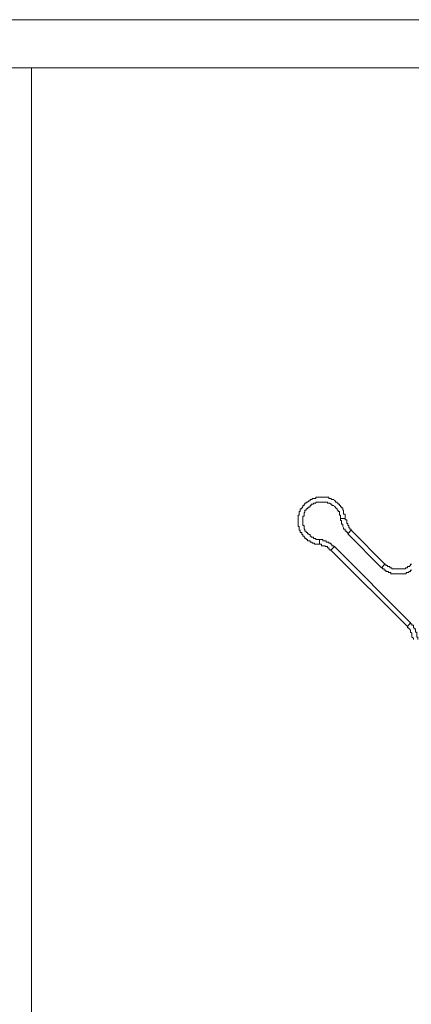
# Model space of a CAD drawing. Units: inches. Extents: x -1116 to 2744, y -1301 to 904.
# Drawn here: x 1778 to 1809, y -407 to -328 of the extents above; entities that cross this region are included whole.
import ezdxf

# ---------------------------------------------------------------- set-up
doc = ezdxf.new("R2010")
doc.units = ezdxf.units.IN
doc.header["$MEASUREMENT"] = 0
doc.layers.add('图层 1', color=7, linetype='Continuous')

msp = doc.modelspace()

# ---------------------------------------------------------------- linework, layer by layer
at = {"layer": '图层 1', "color": 7, "lineweight": 9}
for points in [[(2050.274, -328.384), (1668.63, -328.384)], [(1668.63, -332.244), (2050.274, -332.244)], [(1778.91, -546.194), (1778.91, -332.244)], [(1804.036, -368.4), (1804.036, -368.279), (1804.036, -368.218), (1804.036, -368.12), (1804.036, -368.037), (1803.915, -368.037), (1803.915, -367.916), (1803.915, -367.833), (1803.915, -367.712), (1803.855, -367.712), (1803.855, -367.629), (1803.855, -367.546), (1803.749, -367.546), (1803.749, -367.448), (1803.674, -367.448), (1803.674, -367.35), (1803.583, -367.35), (1803.583, -367.251), (1803.462, -367.251), (1803.462, -367.153), (1803.387, -367.153), (1803.387, -367.078), (1803.251, -367.078), (1803.251, -366.972), (1803.175, -366.972), (1803.115, -366.881), (1802.979, -366.881), (1802.888, -366.791), (1802.797, -366.791), (1802.722, -366.791), (1802.722, -366.685), (1802.616, -366.685), (1802.525, -366.685), (1802.435, -366.685), (1802.344, -366.685), (1802.238, -366.685), (1802.132, -366.685), (1802.042, -366.685), (1801.981, -366.685), (1801.861, -366.685), (1801.785, -366.685), (1801.694, -366.685), (1801.694, -366.791), (1801.573, -366.791), (1801.498, -366.791), (1801.392, -366.791), (1801.392, -366.881), (1801.317, -366.881), (1801.226, -366.881), (1801.226, -366.972), (1801.12, -366.972), (1801.014, -367.078), (1800.924, -367.078), (1800.924, -367.153), (1800.803, -367.153), (1800.803, -367.251), (1800.742, -367.251), (1800.742, -367.35), (1800.637, -367.35), (1800.637, -367.448), (1800.561, -367.546), (1800.561, -367.629), (1800.44, -367.629), (1800.44, -367.712), (1800.44, -367.833), (1800.35, -367.833), (1800.35, -367.916), (1800.35, -368.037), (1800.35, -368.12), (1800.259, -368.12), (1800.259, -368.218), (1800.259, -368.279), (1800.259, -368.4), (1800.259, -368.49), (1800.259, -368.566), (1800.259, -368.664), (1800.259, -368.785), (1800.259, -368.853), (1800.259, -368.951), (1800.259, -369.042), (1800.35, -369.042), (1800.35, -369.133), (1800.35, -369.238), (1800.35, -369.329), (1800.44, -369.329), (1800.44, -369.42), (1800.44, -369.525), (1800.561, -369.525), (1800.561, -369.616), (1800.561, -369.684), (1800.637, -369.684), (1800.637, -369.805), (1800.742, -369.805), (1800.742, -369.888), (1800.803, -369.888), (1800.803, -370.001), (1800.924, -370.001), (1800.924, -370.077), (1801.014, -370.077), (1801.014, -370.175), (1801.12, -370.175), (1801.226, -370.175), (1801.226, -370.281), (1801.317, -370.281), (1801.392, -370.281), (1801.392, -370.371), (1801.498, -370.371), (1801.573, -370.371), (1801.573, -370.447), (1801.694, -370.447), (1801.785, -370.447), (1801.861, -370.447), (1801.981, -370.447)], [(1803.674, -368.4), (1803.674, -368.279), (1803.674, -368.218), (1803.674, -368.12), (1803.583, -368.12), (1803.583, -368.037), (1803.583, -367.916), (1803.583, -367.833), (1803.462, -367.833), (1803.462, -367.712), (1803.387, -367.712), (1803.387, -367.629), (1803.251, -367.546), (1803.251, -367.448), (1803.175, -367.448), (1803.115, -367.35), (1802.979, -367.35), (1802.979, -367.251), (1802.888, -367.251), (1802.797, -367.153), (1802.722, -367.153), (1802.616, -367.153), (1802.616, -367.078), (1802.525, -367.078), (1802.435, -367.078), (1802.344, -367.078), (1802.238, -367.078), (1802.132, -367.078), (1802.042, -367.078), (1801.981, -367.078), (1801.861, -367.078), (1801.785, -367.078), (1801.694, -367.078), (1801.694, -367.153), (1801.573, -367.153), (1801.498, -367.153), (1801.498, -367.251), (1801.392, -367.251), (1801.317, -367.251), (1801.317, -367.35), (1801.226, -367.35), (1801.226, -367.448), (1801.12, -367.448), (1801.12, -367.546), (1801.014, -367.546), (1801.014, -367.629), (1800.924, -367.629), (1800.924, -367.712), (1800.803, -367.712), (1800.803, -367.833), (1800.803, -367.916), (1800.742, -367.916), (1800.742, -368.037), (1800.742, -368.12), (1800.742, -368.218), (1800.637, -368.218), (1800.637, -368.279), (1800.637, -368.4), (1800.637, -368.49), (1800.637, -368.566), (1800.637, -368.664), (1800.637, -368.785), (1800.637, -368.853), (1800.637, -368.951), (1800.742, -368.951), (1800.742, -369.042), (1800.742, -369.133), (1800.742, -369.238), (1800.803, -369.238), (1800.803, -369.329), (1800.803, -369.42), (1800.924, -369.42), (1800.924, -369.525), (1801.014, -369.525), (1801.014, -369.616), (1801.12, -369.616), (1801.12, -369.684), (1801.226, -369.684), (1801.226, -369.805), (1801.317, -369.805), (1801.317, -369.888), (1801.392, -369.888), (1801.498, -369.888), (1801.498, -370.001), (1801.573, -370.001), (1801.694, -370.001), (1801.694, -370.077), (1801.785, -370.077), (1801.861, -370.077), (1801.981, -370.077)], [(1803.674, -368.4), (1804.036, -368.4)], [(1803.674, -368.4), (1803.674, -368.49), (1803.674, -368.566), (1803.749, -368.566), (1803.749, -368.664), (1803.749, -368.785), (1803.749, -368.853), (1803.855, -368.853), (1803.855, -368.951), (1803.855, -369.042), (1803.915, -369.133), (1803.915, -369.238), (1804.036, -369.238), (1804.036, -369.329), (1804.036, -369.42), (1804.157, -369.42), (1804.157, -369.525), (1804.248, -369.525), (1804.248, -369.616)], [(1804.036, -368.4), (1804.036, -368.49), (1804.157, -368.49), (1804.157, -368.566), (1804.157, -368.664), (1804.157, -368.785), (1804.248, -368.785), (1804.248, -368.853), (1804.248, -368.951), (1804.323, -368.951), (1804.323, -369.042), (1804.323, -369.133), (1804.414, -369.133), (1804.414, -369.238), (1804.52, -369.238), (1804.52, -369.329)], [(1804.248, -369.616), (1804.52, -369.329)], [(1807.224, -372.056), (1804.52, -369.329)], [(1801.981, -370.077), (1801.981, -370.447)], [(1803.175, -370.651), (1803.115, -370.651), (1803.115, -370.583), (1802.979, -370.583), (1802.979, -370.447), (1802.888, -370.447), (1802.888, -370.371), (1802.797, -370.371), (1802.722, -370.371), (1802.722, -370.281), (1802.616, -370.281), (1802.525, -370.281), (1802.525, -370.175), (1802.435, -370.175), (1802.344, -370.175), (1802.238, -370.175), (1802.238, -370.077), (1802.132, -370.077), (1802.042, -370.077), (1801.981, -370.077)], [(1806.952, -372.343), (1804.248, -369.616)], [(1802.888, -370.93), (1802.797, -370.93), (1802.797, -370.847), (1802.722, -370.847), (1802.722, -370.749), (1802.616, -370.749), (1802.616, -370.651), (1802.525, -370.651), (1802.435, -370.651), (1802.435, -370.583), (1802.344, -370.583), (1802.238, -370.583), (1802.132, -370.583), (1802.132, -370.447), (1802.042, -370.447), (1801.981, -370.447)], [(1803.175, -370.651), (1802.888, -370.93)], [(1802.888, -370.93), (1809.022, -377.057)], [(1803.175, -370.651), (1809.279, -376.77)], [(1806.952, -372.343), (1807.224, -372.056)], [(1806.952, -372.343), (1807.028, -372.343), (1807.028, -372.419), (1807.164, -372.419), (1807.164, -372.54), (1807.224, -372.54), (1807.3, -372.54), (1807.3, -372.638), (1807.436, -372.638), (1807.511, -372.638), (1807.511, -372.721), (1807.602, -372.721), (1807.693, -372.721), (1807.693, -372.819), (1807.783, -372.819), (1807.874, -372.819), (1807.995, -372.819), (1808.1, -372.819), (1808.176, -372.819), (1808.267, -372.819), (1808.357, -372.819), (1808.463, -372.819), (1808.569, -372.819), (1808.644, -372.819), (1808.705, -372.819), (1808.856, -372.819), (1808.931, -372.819), (1808.931, -372.721), (1809.022, -372.721), (1809.128, -372.721), (1809.128, -372.638), (1809.203, -372.638), (1809.279, -372.638), (1809.279, -372.54), (1809.385, -372.54)], [(1807.224, -372.056), (1807.3, -372.056), (1807.3, -372.162), (1807.436, -372.162), (1807.436, -372.245), (1807.511, -372.245), (1807.602, -372.245), (1807.602, -372.343), (1807.693, -372.343), (1807.783, -372.343), (1807.783, -372.419), (1807.874, -372.419), (1807.995, -372.419), (1808.1, -372.419), (1808.176, -372.419), (1808.267, -372.419), (1808.357, -372.419), (1808.463, -372.419), (1808.569, -372.419), (1808.644, -372.419), (1808.705, -372.419), (1808.856, -372.419), (1808.856, -372.343), (1808.931, -372.343), (1809.022, -372.343), (1809.022, -372.245), (1809.128, -372.245), (1809.203, -372.245), (1809.203, -372.162), (1809.279, -372.162), (1809.279, -372.056), (1809.385, -372.056)], [(1809.279, -376.77), (1809.022, -377.057)], [(1809.506, -378.092), (1809.506, -378.001), (1809.385, -377.911), (1809.385, -377.79), (1809.385, -377.707), (1809.385, -377.601), (1809.279, -377.518), (1809.279, -377.412), (1809.279, -377.329), (1809.203, -377.329), (1809.203, -377.231), (1809.128, -377.231), (1809.128, -377.155), (1809.022, -377.155), (1809.022, -377.057)], [(1809.868, -378.092), (1809.868, -378.001), (1809.868, -377.911), (1809.778, -377.911), (1809.778, -377.79), (1809.778, -377.707), (1809.778, -377.601), (1809.778, -377.518), (1809.657, -377.518), (1809.657, -377.412), (1809.657, -377.329), (1809.657, -377.231), (1809.566, -377.231), (1809.566, -377.155), (1809.506, -377.155), (1809.506, -377.057), (1809.506, -376.951), (1809.385, -376.951), (1809.385, -376.853), (1809.279, -376.853), (1809.279, -376.77)]]:
    msp.add_lwpolyline(points, dxfattribs=at)

doc.saveas('drawing.dxf')
